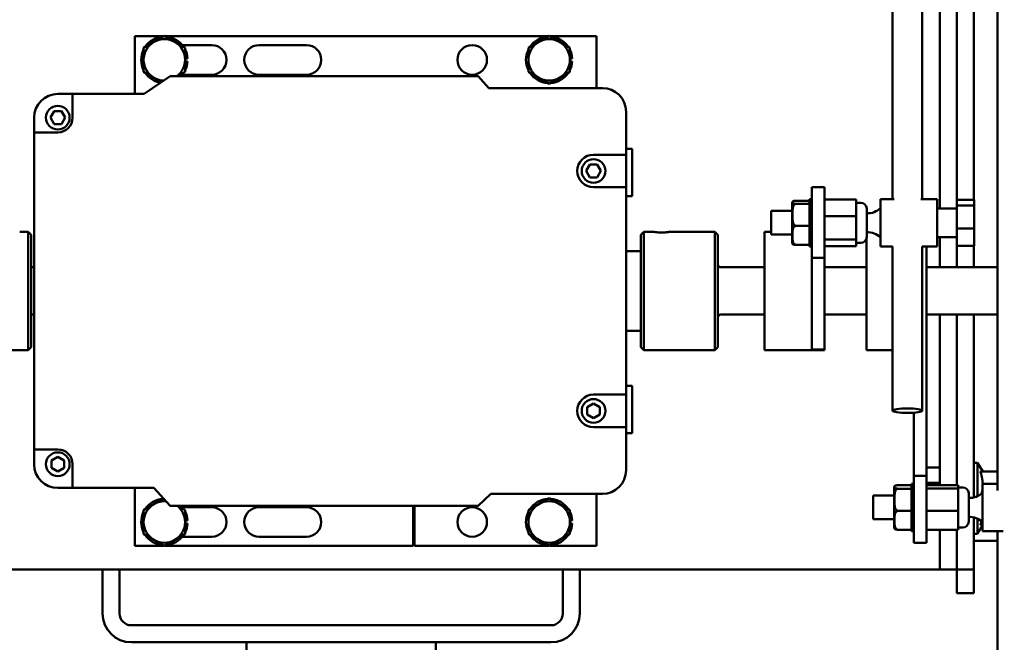
# Model space of a CAD drawing. Extents: x -5 to 327, y 11 to 188.
# Drawn here: x 135 to 146, y 46 to 53 of the extents above; entities that cross this region are included whole.
import ezdxf

# ---------------------------------------------------------------- set-up
doc = ezdxf.new("R2010")
doc.units = 0
doc.header["$LTSCALE"] = 0.16
doc.header["$MEASUREMENT"] = 0
doc.layers.get('DEFPOINTS').update_dxf_attribs({"linetype": 'CONTINUOUS'})
doc.layers.add('DIMENSIONS', color=60, linetype='CONTINUOUS')
doc.layers.add('Visible (ANSI)', color=7, linetype='CONTINUOUS', lineweight=50)
doc.styles.add('ROMANS', font='romans')
doc.dimstyles.new('DIM$0', dxfattribs={"dimscale": 15, "dimtxt": 0.125, "dimasz": 0.15625, "dimexe": 0.125, "dimexo": 0.0625, "dimgap": 0.09375, "dimtad": 0, "dimdec": 3, "dimzin": 0, "dimdsep": 46, "dimlunit": 5, "dimtxsty": 'ROMANS', "dimcen": 0, "dimadec": 0, "dimazin": 0, "dimtfac": 0.875, "dimtdec": 3, "dimtofl": 0, "dimtmove": 0, "dimatfit": 3, "dimfxl": 1, "dimtolj": 1, "dimtzin": 0, "dimarcsym": 0})

# ---------------------------------------------------------------- blocks, each defined once
blk = doc.blocks.new('*D7')
at = {"layer": 'DEFPOINTS', "color": 0, "transparency": 16777216}
for p in [(157.275, 78.062), (117.275, 62.728, 0), (157.275, 42.171, 0)]:
    blk.add_point(p, dxfattribs=at)
at = {"layer": 'DIMENSIONS', "color": 0, "lineweight": -2, "transparency": 16777216}
for p, q in [((117.275, 63.728), (117.275, 80.062)), ((157.275, 43.171), (157.275, 80.062)), ((119.775, 78.062), (134.156, 78.062)), ((154.775, 78.062), (140.394, 78.062))]:
    blk.add_line(p, q, dxfattribs=at)
at = {"layer": 'DIMENSIONS', "color": 0, "transparency": 16777216}
for points in [[(119.775, 78.478), (119.775, 77.645), (117.275, 78.062)], [(154.775, 78.478), (154.775, 77.645), (157.275, 78.062)]]:
    blk.add_solid(points, dxfattribs=at)
at = {"layer": 'DIMENSIONS', "color": 0, "transparency": 16777216, "insert": (137.275, 78.062), "char_height": 2, "attachment_point": 5, "style": 'ROMANS'}
blk.add_mtext('\\A1;40', dxfattribs=at)
blk = doc.blocks.new('*D11')
at = {"layer": 'DEFPOINTS', "color": 0, "transparency": 16777216}
for p in [(160.9, 89.16), (157.275, 78.062), (160.9, 35.938)]:
    blk.add_point(p, dxfattribs=at)
at = {"layer": 'DIMENSIONS', "color": 0, "lineweight": -2, "transparency": 16777216}
for p, q in [((157.275, 79.062), (157.275, 91.16)), ((160.9, 36.938), (160.9, 91.16)), ((154.775, 89.16), (152.275, 89.16)), ((163.4, 89.16), (165.9, 89.16))]:
    blk.add_line(p, q, dxfattribs=at)
at = {"layer": 'DIMENSIONS', "color": 0, "transparency": 16777216}
for points in [[(154.775, 89.577), (154.775, 88.743), (157.275, 89.16)], [(163.4, 89.577), (163.4, 88.743), (160.9, 89.16)]]:
    blk.add_solid(points, dxfattribs=at)
at = {"layer": 'DIMENSIONS', "color": 0, "transparency": 16777216, "insert": (148.681, 89.16), "char_height": 2, "attachment_point": 5, "style": 'ROMANS'}
blk.add_mtext('\\A1;\\A1;3{\\H0.87x;\\S11/16;}', dxfattribs=at)

msp = doc.modelspace()

# ---------------------------------------------------------------- linework, layer by layer
at = {"layer": 'Visible (ANSI)'}
for p, q in [((144.42969, 62.33293, -0.00001), (144.42969, 50.97334, -0.00001)), ((144.74219, 62.33293, -0.00001), (144.74219, 50.97334, -0.00001)), ((144.92794, 56.56732, -0.00001), (144.92794, 50.87584, -0.00001)), ((145.28654, 53.90067, -0.00001), (145.28654, 50.96636, -0.00001)), ((145.10724, 50.96636, -0.00001), (145.10724, 53.80029, -0.00001)), ((145.53619, 47.89823, -0.00001), (145.53619, 53.80317, -0.00001)), ((136.42794, 52.69213, -0.00001), (136.73595, 52.69213, -0.00001)), ((136.42794, 52.08263, -0.00001), (136.42794, 52.69213, -0.00001)), ((136.52169, 52.56842, -0.00001), (136.63107, 52.63157, -0.00001)), ((136.63107, 52.63157, -0.00001), (136.74044, 52.69472, -0.00001)), ((136.74044, 52.69472, -0.00001), (136.84982, 52.63157, -0.00001)), ((136.74493, 52.69213, -0.00001), (140.79845, 52.69213, -0.00001)), ((136.84982, 52.63157, -0.00001), (136.95919, 52.56842, -0.00001)), ((140.58419, 52.56842, -0.00001), (140.69357, 52.63157, -0.00001)), ((140.69357, 52.63157, -0.00001), (140.80294, 52.69472, -0.00001)), ((140.80294, 52.69472, -0.00001), (140.91232, 52.63157, -0.00001)), ((140.80743, 52.69213, -0.00001), (141.30294, 52.69213, -0.00001)), ((140.91232, 52.63157, -0.00001), (141.02169, 52.56842, -0.00001)), ((141.30294, 52.69213, -0.00001), (141.30294, 52.14513, -0.00001)), ((136.52169, 52.44213, -0.00001), (136.52169, 52.56842, -0.00001)), ((136.9285, 52.59838, -0.00001), (137.24044, 52.59838, -0.00001)), ((136.95919, 52.56842, -0.00001), (136.95919, 52.44213, -0.00001)), ((137.74044, 52.59838, -0.00001), (138.24044, 52.59838, -0.00001)), ((140.58419, 52.44213, -0.00001), (140.58419, 52.56842, -0.00001)), ((141.02169, 52.56842, -0.00001), (141.02169, 52.44213, -0.00001)), ((136.52169, 52.31583, -0.00001), (136.52169, 52.44213, -0.00001)), ((136.95919, 52.45753, -0.00001), (136.98446, 52.45753, -0.00001)), ((136.95919, 52.44213, -0.00001), (136.95919, 52.31583, -0.00001)), ((136.98446, 52.42673, -0.00001), (136.95919, 52.42673, -0.00001)), ((140.58419, 52.31583, -0.00001), (140.58419, 52.44213, -0.00001)), ((141.02169, 52.45753, -0.00001), (141.04696, 52.45753, -0.00001)), ((141.02169, 52.44213, -0.00001), (141.02169, 52.31583, -0.00001)), ((141.04696, 52.42673, -0.00001), (141.02169, 52.42673, -0.00001)), ((136.63107, 52.25268, -0.00001), (136.52169, 52.31583, -0.00001)), ((136.95919, 52.31583, -0.00001), (136.88003, 52.27013, -0.00001)), ((140.69357, 52.25268, -0.00001), (140.58419, 52.31583, -0.00001)), ((141.02169, 52.31583, -0.00001), (140.91232, 52.25268, -0.00001)), ((136.5259, 52.08263, -0.00001), (136.80294, 52.27013, -0.00001)), ((136.70991, 52.20716, -0.00001), (136.63107, 52.25268, -0.00001)), ((136.80294, 52.27013, -0.00001), (140.05294, 52.27013, -0.00001)), ((137.24044, 52.28588, -0.00001), (136.9285, 52.28588, -0.00001)), ((138.24044, 52.28588, -0.00001), (137.74044, 52.28588, -0.00001)), ((140.05294, 52.27013, -0.00001), (140.16788, 52.14513, -0.00001)), ((140.80294, 52.18953, -0.00001), (140.69357, 52.25268, -0.00001)), ((140.91232, 52.25268, -0.00001), (140.80294, 52.18953, -0.00001)), ((135.61544, 52.08263, -0.00001), (135.77169, 52.08263, -0.00001)), ((135.77169, 52.08263, -0.00001), (136.5259, 52.08263, -0.00001)), ((135.77169, 52.08263, -0.00001), (135.77169, 51.83263, -0.00001)), ((140.16788, 52.14513, -0.00001), (141.36544, 52.14513, -0.00001)), ((135.5375, 51.83263, -0.00001), (135.57647, 51.90013, -0.00001)), ((135.57647, 51.90013, -0.00001), (135.65441, 51.90013, -0.00001)), ((135.65441, 51.90013, -0.00001), (135.69338, 51.83263, -0.00001)), ((141.61544, 51.89513, -0.00001), (141.61544, 51.442, -0.00001)), ((135.36544, 51.67638, -0.00001), (135.36544, 51.83263, -0.00001)), ((135.57647, 51.76513, -0.00001), (135.5375, 51.83263, -0.00001)), ((135.69338, 51.83263, -0.00001), (135.65441, 51.76513, -0.00001)), ((135.36544, 48.33263, -0.00001), (135.36544, 51.67638, -0.00001)), ((135.61544, 51.67638, -0.00001), (135.36544, 51.67638, -0.00001)), ((135.65441, 51.76513, -0.00001), (135.57647, 51.76513, -0.00001)), ((141.61544, 51.50438, -0.00001), (141.67794, 51.50438, -0.00001)), ((141.67794, 51.50438, -0.00001), (141.67794, 51.00438, -0.00001)), ((141.27169, 51.442, -0.00001), (141.61544, 51.442, -0.00001)), ((141.61544, 51.442, -0.00001), (141.61544, 51.09825, -0.00001)), ((141.19375, 51.27013, -0.00001), (141.23272, 51.33763, -0.00001)), ((141.23272, 51.20263, -0.00001), (141.19375, 51.27013, -0.00001)), ((141.23272, 51.33763, -0.00001), (141.31066, 51.33763, -0.00001)), ((141.31066, 51.33763, -0.00001), (141.34963, 51.27013, -0.00001)), ((141.34963, 51.27013, -0.00001), (141.31066, 51.20263, -0.00001)), ((141.31066, 51.20263, -0.00001), (141.23272, 51.20263, -0.00001)), ((141.61544, 51.09825, -0.00001), (141.27169, 51.09825, -0.00001)), ((141.61544, 51.09825, -0.00001), (141.61544, 48.91075, -0.00001)), ((143.57544, 50.35224, -0.00001), (143.57544, 51.09834, -0.00001)), ((143.57544, 51.09834, -0.00001), (143.70994, 51.09834, -0.00001)), ((143.70994, 51.09834, -0.00001), (143.70994, 50.35224, -0.00001)), ((141.61544, 51.00438, -0.00001), (141.67794, 51.00438, -0.00001)), ((143.55044, 50.95618, -0.00001), (143.41044, 50.95618, -0.00001)), ((143.55044, 50.9728, -0.00001), (143.55044, 50.97334, -0.00001)), ((143.55044, 50.97334, -0.00001), (143.57544, 50.97334, -0.00001)), ((143.55044, 50.9728, -0.00001), (143.57544, 50.9728, -0.00001)), ((143.55044, 50.96905, -0.00001), (143.55044, 50.9728, -0.00001)), ((143.57544, 50.96905, -0.00001), (143.55044, 50.96905, -0.00001)), ((143.55044, 50.96291, -0.00001), (143.55044, 50.96905, -0.00001)), ((143.55044, 50.96291, -0.00001), (143.57544, 50.96291, -0.00001)), ((143.55044, 50.95262, -0.00001), (143.55044, 50.96291, -0.00001)), ((143.57544, 50.95262, -0.00001), (143.55044, 50.95262, -0.00001)), ((143.55044, 50.941, -0.00001), (143.55044, 50.95262, -0.00001)), ((143.55044, 50.941, -0.00001), (143.57544, 50.941, -0.00001)), ((143.55044, 50.92839, -0.00001), (143.55044, 50.941, -0.00001)), ((144.04594, 50.96876, -0.00001), (143.70994, 50.96876, -0.00001)), ((144.04594, 50.96876, -0.00001), (144.04594, 50.79326, -0.00001)), ((144.30294, 50.97334, -0.00001), (144.30294, 50.47334, -0.00001)), ((144.30294, 50.97334, -0.00001), (144.4457, 50.97334, -0.00001)), ((144.72618, 50.97334, -0.00001), (144.89894, 50.97334, -0.00001)), ((144.89894, 50.97334, -0.00001), (144.89894, 50.47334, -0.00001)), ((145.10594, 50.9054, -0.00001), (145.10594, 50.96636, -0.00001)), ((145.10594, 50.96636, -0.00001), (145.28994, 50.96636, -0.00001)), ((145.28994, 50.9054, -0.00001), (145.28994, 50.96636, -0.00001)), ((143.14694, 50.59834, -0.00001), (143.14694, 50.84834, -0.00001)), ((143.37044, 50.84834, -0.00001), (143.14694, 50.84834, -0.00001)), ((143.37044, 50.93593, -0.00001), (143.37044, 50.51075, -0.00001)), ((143.55044, 50.92456, -0.00001), (143.41044, 50.92456, -0.00001)), ((143.55044, 50.92839, -0.00001), (143.55044, 50.92456, -0.00001)), ((143.57544, 50.9247, -0.00001), (143.55044, 50.9247, -0.00001)), ((143.55044, 50.92456, -0.00001), (143.55044, 50.9197, -0.00001)), ((143.55044, 50.90818, -0.00001), (143.55044, 50.9197, -0.00001)), ((143.55044, 50.90818, -0.00001), (143.57544, 50.90818, -0.00001)), ((143.55044, 50.89572, -0.00001), (143.55044, 50.90818, -0.00001)), ((143.55044, 50.89572, -0.00001), (143.55044, 50.88669, -0.00001)), ((143.57544, 50.88669, -0.00001), (143.55044, 50.88669, -0.00001)), ((143.55044, 50.86609, -0.00001), (143.55044, 50.88669, -0.00001)), ((143.55044, 50.86609, -0.00001), (143.57544, 50.86609, -0.00001)), ((143.55044, 50.84048, -0.00001), (143.55044, 50.86609, -0.00001)), ((143.57544, 50.84048, -0.00001), (143.55044, 50.84048, -0.00001)), ((143.55044, 50.81684, -0.00001), (143.55044, 50.84048, -0.00001)), ((144.09344, 50.93534, -0.00001), (144.04594, 50.93534, -0.00001)), ((144.15594, 50.87284, -0.00001), (144.15594, 50.57384, -0.00001)), ((144.89894, 50.87584, -0.00001), (145.10594, 50.87584, -0.00001)), ((145.10594, 50.66238, -0.00001), (145.10594, 50.9054, -0.00001)), ((145.10594, 50.9054, -0.00001), (145.28994, 50.9054, -0.00001)), ((145.28994, 50.66238, -0.00001), (145.28994, 50.9054, -0.00001)), ((143.55044, 50.81684, -0.00001), (143.57544, 50.81684, -0.00001)), ((143.55044, 50.79436, -0.00001), (143.55044, 50.81684, -0.00001)), ((143.55044, 50.79436, -0.00001), (143.57544, 50.79436, -0.00001)), ((143.55044, 50.78839, -0.00001), (143.55044, 50.79436, -0.00001)), ((143.57544, 50.78839, -0.00001), (143.55044, 50.78839, -0.00001)), ((143.55044, 50.7629, -0.00001), (143.55044, 50.78839, -0.00001)), ((143.55044, 50.7629, -0.00001), (143.57544, 50.7629, -0.00001)), ((143.55044, 50.74847, -0.00001), (143.55044, 50.7629, -0.00001)), ((143.55044, 50.74847, -0.00001), (143.55044, 50.74231, -0.00001)), ((143.55044, 50.74541, -0.00001), (143.57544, 50.74541, -0.00001)), ((143.55044, 50.73305, -0.00001), (143.55044, 50.74231, -0.00001)), ((143.57544, 50.73305, -0.00001), (143.55044, 50.73305, -0.00001)), ((143.55044, 50.70698, -0.00001), (143.55044, 50.73305, -0.00001)), ((144.04594, 50.79326, -0.00001), (143.70994, 50.79326, -0.00001)), ((144.04594, 50.79326, -0.00001), (144.04594, 50.54784, -0.00001)), ((135.30294, 50.62938, -0.00001), (135.21319, 50.62938, -0.00001)), ((135.30294, 50.62938, -0.00001), (135.30294, 49.37938, -0.00001)), ((135.33419, 50.59813, -0.00001), (135.30294, 50.62938, -0.00001)), ((141.77169, 50.59813, -0.00001), (141.80294, 50.62938, -0.00001)), ((141.80294, 49.37938, -0.00001), (141.80294, 50.62938, -0.00001)), ((141.80294, 50.62938, -0.00001), (141.89269, 50.62938, -0.00001)), ((142.08869, 50.62938, -0.00001), (142.55294, 50.62938, -0.00001)), ((142.55294, 49.37938, -0.00001), (142.55294, 50.62938, -0.00001)), ((142.58419, 50.59813, -0.00001), (142.55294, 50.62938, -0.00001)), ((143.07544, 49.37938, -0.00001), (143.07544, 50.62938, -0.00001)), ((143.14694, 50.62938, -0.00001), (143.07544, 50.62938, -0.00001)), ((143.55044, 50.69172, -0.00001), (143.41044, 50.69172, -0.00001)), ((143.55044, 50.70698, -0.00001), (143.57544, 50.70698, -0.00001)), ((143.55044, 50.7051, -0.00001), (143.55044, 50.70698, -0.00001)), ((143.55044, 50.7051, -0.00001), (143.55044, 50.69172, -0.00001)), ((143.55044, 50.69535, -0.00001), (143.57544, 50.69535, -0.00001)), ((143.55044, 50.69172, -0.00001), (143.55044, 50.68016, -0.00001)), ((143.55044, 50.67722, -0.00001), (143.55044, 50.68016, -0.00001)), ((143.57544, 50.67722, -0.00001), (143.55044, 50.67722, -0.00001)), ((143.55044, 50.65188, -0.00001), (143.55044, 50.67722, -0.00001)), ((143.55044, 50.65188, -0.00001), (143.57544, 50.65188, -0.00001)), ((143.55044, 50.648, -0.00001), (143.55044, 50.65188, -0.00001)), ((143.55044, 50.648, -0.00001), (143.55044, 50.64268, -0.00001)), ((143.55044, 50.6467, -0.00001), (143.57544, 50.6467, -0.00001)), ((143.55044, 50.6237, -0.00001), (143.55044, 50.64268, -0.00001)), ((145.10594, 50.48032, -0.00001), (145.10594, 50.66238, -0.00001)), ((145.10594, 50.66238, -0.00001), (145.28994, 50.66238, -0.00001)), ((145.28994, 50.48032, -0.00001), (145.28994, 50.66238, -0.00001)), ((135.33419, 50.59813, -0.00001), (135.33419, 49.41063, -0.00001)), ((141.77169, 49.41063, -0.00001), (141.77169, 50.59813, -0.00001)), ((142.58419, 49.41063, -0.00001), (142.58419, 50.59813, -0.00001)), ((143.37044, 50.59834, -0.00001), (143.14694, 50.59834, -0.00001)), ((143.57544, 50.6237, -0.00001), (143.55044, 50.6237, -0.00001)), ((143.55044, 50.60036, -0.00001), (143.55044, 50.6237, -0.00001)), ((143.55044, 50.60036, -0.00001), (143.57544, 50.60036, -0.00001)), ((143.55044, 50.57518, -0.00001), (143.55044, 50.60036, -0.00001)), ((143.57544, 50.57518, -0.00001), (143.55044, 50.57518, -0.00001)), ((143.55044, 50.55501, -0.00001), (143.55044, 50.57518, -0.00001)), ((143.55044, 50.55501, -0.00001), (143.57544, 50.55501, -0.00001)), ((143.55044, 50.53408, -0.00001), (143.55044, 50.55501, -0.00001)), ((143.57544, 50.53408, -0.00001), (143.55044, 50.53408, -0.00001)), ((143.55044, 50.5181, -0.00001), (143.55044, 50.53408, -0.00001)), ((144.04594, 50.54784, -0.00001), (143.70994, 50.54784, -0.00001)), ((144.04594, 50.54784, -0.00001), (144.04594, 50.47792, -0.00001)), ((144.15194, 49.37938, -0.00001), (144.15194, 50.55183, -0.00001)), ((144.89894, 50.57084, -0.00001), (145.10594, 50.57084, -0.00001)), ((144.92794, 50.57084, -0.00001), (144.92794, 50.25438, -0.00001)), ((141.61544, 50.42388, -0.00001), (141.77169, 50.42388, -0.00001)), ((143.55044, 50.4905, -0.00001), (143.41044, 50.4905, -0.00001)), ((143.55044, 50.5181, -0.00001), (143.55044, 50.51542, -0.00001)), ((143.55044, 50.5181, -0.00001), (143.57544, 50.5181, -0.00001)), ((143.55044, 50.50248, -0.00001), (143.55044, 50.51542, -0.00001)), ((143.57544, 50.50248, -0.00001), (143.55044, 50.50248, -0.00001)), ((143.55044, 50.49469, -0.00001), (143.55044, 50.50248, -0.00001)), ((143.55044, 50.49469, -0.00001), (143.55044, 50.4905, -0.00001)), ((143.55044, 50.49148, -0.00001), (143.57544, 50.49148, -0.00001)), ((143.55044, 50.48195, -0.00001), (143.55044, 50.4905, -0.00001)), ((143.57544, 50.48195, -0.00001), (143.55044, 50.48195, -0.00001)), ((143.55044, 50.47649, -0.00001), (143.55044, 50.48195, -0.00001)), ((143.55044, 50.47649, -0.00001), (143.57544, 50.47649, -0.00001)), ((143.55044, 50.47353, -0.00001), (143.55044, 50.47649, -0.00001)), ((143.57544, 50.47353, -0.00001), (143.55044, 50.47353, -0.00001)), ((143.55044, 50.47334, -0.00001), (143.55044, 50.47353, -0.00001)), ((143.55044, 50.47334, -0.00001), (143.57544, 50.47334, -0.00001)), ((144.04594, 50.47792, -0.00001), (143.70994, 50.47792, -0.00001)), ((144.09344, 50.51134, -0.00001), (144.04594, 50.51134, -0.00001)), ((144.30294, 50.47334, -0.00001), (144.42969, 50.47334, -0.00001)), ((144.42969, 50.47345, -0.00001), (144.42969, 48.74207, -0.00001)), ((144.74219, 50.47345, -0.00001), (144.74219, 48.74207, -0.00001)), ((144.74219, 50.47334, -0.00001), (144.89894, 50.47334, -0.00001)), ((144.78644, 48.05423, -0.00001), (144.78644, 50.47334, -0.00001)), ((145.10594, 50.48032, -0.00001), (145.28994, 50.48032, -0.00001)), ((145.10724, 50.25438, -0.00001), (145.10724, 50.48032, -0.00001)), ((145.28654, 50.48032, -0.00001), (145.28654, 50.25438, -0.00001)), ((143.57544, 50.35224, -0.00001), (143.70994, 50.35224, -0.00001)), ((143.57544, 50.35224, -0.00001), (143.57544, 49.39792, -0.00001)), ((143.70994, 49.38587, -0.00001), (143.70994, 50.35224, -0.00001)), ((135.36544, 50.25438, -0.00001), (135.33419, 50.25438, -0.00001)), ((142.61544, 50.25438, -0.00001), (143.07544, 50.25438, -0.00001)), ((143.70994, 50.25438, -0.00001), (144.15194, 50.25438, -0.00001)), ((144.78644, 50.25438, -0.00001), (145.53619, 50.25438, -0.00001)), ((135.36544, 49.75438, -0.00001), (135.33419, 49.75438, -0.00001)), ((142.61544, 49.75438, -0.00001), (143.07544, 49.75438, -0.00001)), ((143.70994, 49.75438, -0.00001), (144.15194, 49.75438, -0.00001)), ((144.78644, 49.75438, -0.00001), (145.53619, 49.75438, -0.00001)), ((144.92794, 49.75438, -0.00001), (144.92794, 47.95569, -0.00001)), ((145.10724, 47.95569, -0.00001), (145.10724, 49.75438, -0.00001)), ((145.28654, 49.75438, -0.00001), (145.28654, 47.82596, -0.00001)), ((141.61544, 49.58488, -0.00001), (141.77169, 49.58488, -0.00001)), ((135.30294, 49.37938, -0.00001), (134.55294, 49.37938, -0.00001)), ((135.33419, 49.41063, -0.00001), (135.30294, 49.37938, -0.00001)), ((141.77169, 49.41063, -0.00001), (141.80294, 49.37938, -0.00001)), ((141.80294, 49.37938, -0.00001), (142.55294, 49.37938, -0.00001)), ((142.58419, 49.41063, -0.00001), (142.55294, 49.37938, -0.00001)), ((143.57544, 49.37938, -0.00001), (143.07544, 49.37938, -0.00001)), ((143.57544, 49.39792, -0.00001), (143.57544, 49.37938, -0.00001)), ((143.57544, 49.38587, -0.00001), (143.70994, 49.38587, -0.00001)), ((143.57544, 49.37938, -0.00001), (143.57544, 49.38587, -0.00001)), ((143.57544, 49.37938, -0.00001), (143.70994, 49.37938, -0.00001)), ((143.70994, 49.38587, -0.00001), (143.70994, 49.37938, -0.00001)), ((144.42969, 49.37938, -0.00001), (144.15194, 49.37938, -0.00001)), ((141.61544, 49.00438, -0.00001), (141.67794, 49.00438, -0.00001)), ((141.67794, 49.00438, -0.00001), (141.67794, 48.50438, -0.00001)), ((141.27169, 48.91075, -0.00001), (141.61544, 48.91075, -0.00001)), ((141.61544, 48.91075, -0.00001), (141.61544, 48.567, -0.00001)), ((141.20419, 48.77785, -0.00001), (141.27169, 48.81682, -0.00001)), ((141.20419, 48.6999, -0.00001), (141.20419, 48.77785, -0.00001)), ((141.27169, 48.81682, -0.00001), (141.33919, 48.77785, -0.00001)), ((141.33919, 48.77785, -0.00001), (141.33919, 48.6999, -0.00001)), ((141.27169, 48.66093, -0.00001), (141.20419, 48.6999, -0.00001)), ((141.33919, 48.6999, -0.00001), (141.27169, 48.66093, -0.00001)), ((144.65194, 48.72046, -0.00001), (144.65194, 48.05423, -0.00001)), ((141.61544, 48.567, -0.00001), (141.27169, 48.567, -0.00001)), ((141.61544, 48.567, -0.00001), (141.61544, 48.11388, -0.00001)), ((141.61544, 48.50438, -0.00001), (141.67794, 48.50438, -0.00001)), ((135.36544, 48.17638, -0.00001), (135.36544, 48.33263, -0.00001)), ((135.36544, 48.33263, -0.00001), (135.61544, 48.33263, -0.00001)), ((135.54794, 48.21535, -0.00001), (135.61544, 48.25432, -0.00001)), ((135.61544, 48.25432, -0.00001), (135.68294, 48.21535, -0.00001)), ((135.54794, 48.1374, -0.00001), (135.54794, 48.21535, -0.00001)), ((135.61544, 48.09843, -0.00001), (135.54794, 48.1374, -0.00001)), ((135.68294, 48.1374, -0.00001), (135.61544, 48.09843, -0.00001)), ((135.68294, 48.21535, -0.00001), (135.68294, 48.1374, -0.00001)), ((135.77169, 48.17638, -0.00001), (135.77169, 47.92638, -0.00001)), ((144.92784, 48.14208, -0.00001), (144.78644, 48.14208, -0.00001)), ((144.92784, 48.14208, -0.00001), (144.92784, 48.06089, -0.00001)), ((145.28654, 48.19232, -0.00001), (145.32654, 48.19232, -0.00001)), ((145.32654, 48.19232, -0.00001), (145.32654, 47.84007, -0.00001)), ((145.38067, 48.09857, -0.00001), (145.32654, 48.19232, -0.00001)), ((144.65194, 48.05423, -0.00001), (144.78644, 48.05423, -0.00001)), ((144.65194, 47.34563, -0.00001), (144.65194, 48.05423, -0.00001)), ((144.78644, 48.05423, -0.00001), (144.78644, 47.34563, -0.00001)), ((144.92784, 48.09857, -0.00001), (144.92785, 48.09857, -0.00001)), ((144.92784, 48.06089, -0.00001), (144.92784, 47.9797, -0.00001)), ((144.92785, 47.95569, -0.00001), (144.92785, 48.09857, -0.00001)), ((145.35555, 48.09857, -0.00001), (145.53619, 48.09857, -0.00001)), ((135.77169, 47.92638, -0.00001), (135.61544, 47.92638, -0.00001)), ((136.63053, 47.92638, -0.00001), (135.77169, 47.92638, -0.00001)), ((136.42794, 47.31713, -0.00001), (136.42794, 47.92638, -0.00001)), ((136.80294, 47.73888, -0.00001), (136.63053, 47.92638, -0.00001)), ((144.44694, 47.93323, -0.00001), (144.44694, 47.50804, -0.00001)), ((144.62694, 47.95543, -0.00001), (144.48694, 47.95543, -0.00001)), ((144.62694, 47.96971, -0.00001), (144.62694, 47.97063, -0.00001)), ((144.62694, 47.97063, -0.00001), (144.65194, 47.97063, -0.00001)), ((144.62694, 47.96971, -0.00001), (144.65194, 47.96971, -0.00001)), ((144.62694, 47.96535, -0.00001), (144.62694, 47.96971, -0.00001)), ((144.65194, 47.96535, -0.00001), (144.62694, 47.96535, -0.00001)), ((144.62694, 47.9587, -0.00001), (144.62694, 47.96535, -0.00001)), ((144.62694, 47.9587, -0.00001), (144.65194, 47.9587, -0.00001)), ((144.62694, 47.94784, -0.00001), (144.62694, 47.9587, -0.00001)), ((144.65194, 47.94784, -0.00001), (144.62694, 47.94784, -0.00001)), ((144.62694, 47.93574, -0.00001), (144.62694, 47.94784, -0.00001)), ((144.62694, 47.93574, -0.00001), (144.65194, 47.93574, -0.00001)), ((144.62694, 47.92314, -0.00001), (144.62694, 47.93574, -0.00001)), ((144.62694, 47.92314, -0.00001), (144.62694, 47.91869, -0.00001)), ((144.92784, 47.9797, -0.00001), (144.78644, 47.9797, -0.00001)), ((145.12244, 47.95569, -0.00001), (144.78644, 47.95569, -0.00001)), ((144.92784, 47.9797, -0.00001), (144.92784, 47.95569, -0.00001)), ((144.92785, 48.01132, -0.00001), (144.92794, 48.01132, -0.00001)), ((145.12244, 47.95569, -0.00001), (145.12244, 47.91892, -0.00001)), ((145.16994, 47.93263, -0.00001), (145.12244, 47.93263, -0.00001)), ((145.37944, 47.97063, -0.00001), (145.37944, 47.47063, -0.00001)), ((145.37944, 47.97063, -0.00001), (145.53619, 47.97063, -0.00001)), ((140.18888, 47.86388, -0.00001), (140.05294, 47.73888, -0.00001)), ((141.36544, 47.86388, -0.00001), (140.18888, 47.86388, -0.00001)), ((140.69357, 47.75657, -0.00001), (140.80294, 47.81972, -0.00001)), ((140.80294, 47.81972, -0.00001), (140.91232, 47.75657, -0.00001)), ((141.30294, 47.86388, -0.00001), (141.30294, 47.31713, -0.00001)), ((144.22344, 47.59563, -0.00001), (144.22344, 47.84563, -0.00001)), ((144.44694, 47.84563, -0.00001), (144.22344, 47.84563, -0.00001)), ((144.62694, 47.91869, -0.00001), (144.48694, 47.91869, -0.00001)), ((144.65194, 47.91893, -0.00001), (144.62694, 47.91893, -0.00001)), ((144.62694, 47.91869, -0.00001), (144.62694, 47.9138, -0.00001)), ((144.62694, 47.902, -0.00001), (144.62694, 47.9138, -0.00001)), ((144.62694, 47.902, -0.00001), (144.65194, 47.902, -0.00001)), ((144.62694, 47.88962, -0.00001), (144.62694, 47.902, -0.00001)), ((144.62694, 47.88962, -0.00001), (144.62694, 47.88008, -0.00001)), ((144.65194, 47.88008, -0.00001), (144.62694, 47.88008, -0.00001)), ((144.62694, 47.85916, -0.00001), (144.62694, 47.88008, -0.00001)), ((144.62694, 47.85916, -0.00001), (144.65194, 47.85916, -0.00001)), ((144.62694, 47.83324, -0.00001), (144.62694, 47.85916, -0.00001)), ((144.65194, 47.83324, -0.00001), (144.62694, 47.83324, -0.00001)), ((144.62694, 47.80938, -0.00001), (144.62694, 47.83324, -0.00001)), ((145.12244, 47.91892, -0.00001), (144.78644, 47.91892, -0.00001)), ((145.12244, 47.91892, -0.00001), (145.12244, 47.68386, -0.00001)), ((145.23244, 47.87013, -0.00001), (145.23244, 47.57113, -0.00001)), ((136.52169, 47.69342, -0.00001), (136.63107, 47.75657, -0.00001)), ((136.63107, 47.75657, -0.00001), (136.73271, 47.81525, -0.00001)), ((140.05294, 47.73888, -0.00001), (136.80294, 47.73888, -0.00001)), ((136.88046, 47.73888, -0.00001), (136.95919, 47.69342, -0.00001)), ((136.9285, 47.72338, -0.00001), (137.24044, 47.72338, -0.00001)), ((137.74044, 47.72338, -0.00001), (138.24044, 47.72338, -0.00001)), ((139.36644, 47.31713, -0.00001), (139.36644, 47.73888, -0.00001)), ((139.38144, 47.73888, -0.00001), (139.38144, 47.31713, -0.00001)), ((140.58419, 47.69342, -0.00001), (140.69357, 47.75657, -0.00001)), ((140.91232, 47.75657, -0.00001), (141.02169, 47.69342, -0.00001)), ((144.62694, 47.80938, -0.00001), (144.65194, 47.80938, -0.00001)), ((144.62694, 47.78731, -0.00001), (144.62694, 47.80938, -0.00001)), ((144.62694, 47.78731, -0.00001), (144.65194, 47.78731, -0.00001)), ((144.62694, 47.78075, -0.00001), (144.62694, 47.78731, -0.00001)), ((144.65194, 47.78075, -0.00001), (144.62694, 47.78075, -0.00001)), ((144.62694, 47.75515, -0.00001), (144.62694, 47.78075, -0.00001)), ((144.62694, 47.75515, -0.00001), (144.65194, 47.75515, -0.00001)), ((144.62694, 47.74113, -0.00001), (144.62694, 47.75515, -0.00001)), ((144.62694, 47.74113, -0.00001), (144.62694, 47.73492, -0.00001)), ((144.62694, 47.73816, -0.00001), (144.65194, 47.73816, -0.00001)), ((144.62694, 47.72524, -0.00001), (144.62694, 47.73492, -0.00001)), ((144.65194, 47.72524, -0.00001), (144.62694, 47.72524, -0.00001)), ((144.62694, 47.69919, -0.00001), (144.62694, 47.72524, -0.00001)), ((136.52169, 47.56713, -0.00001), (136.52169, 47.69342, -0.00001)), ((136.95919, 47.69342, -0.00001), (136.95919, 47.56713, -0.00001)), ((140.58419, 47.56713, -0.00001), (140.58419, 47.69342, -0.00001)), ((141.02169, 47.69342, -0.00001), (141.02169, 47.56713, -0.00001)), ((144.62694, 47.6839, -0.00001), (144.48694, 47.6839, -0.00001)), ((144.62694, 47.69919, -0.00001), (144.65194, 47.69919, -0.00001)), ((144.62694, 47.69739, -0.00001), (144.62694, 47.69919, -0.00001)), ((144.62694, 47.69739, -0.00001), (144.62694, 47.6839, -0.00001)), ((144.62694, 47.68812, -0.00001), (144.65194, 47.68812, -0.00001)), ((144.62694, 47.6839, -0.00001), (144.62694, 47.67253, -0.00001)), ((144.62694, 47.6695, -0.00001), (144.62694, 47.67253, -0.00001)), ((144.65194, 47.6695, -0.00001), (144.62694, 47.6695, -0.00001)), ((144.62694, 47.6443, -0.00001), (144.62694, 47.6695, -0.00001)), ((144.62694, 47.6443, -0.00001), (144.65194, 47.6443, -0.00001)), ((144.62694, 47.64087, -0.00001), (144.62694, 47.6443, -0.00001)), ((144.62694, 47.64087, -0.00001), (144.62694, 47.63563, -0.00001)), ((144.62694, 47.63972, -0.00001), (144.65194, 47.63972, -0.00001)), ((144.62694, 47.61633, -0.00001), (144.62694, 47.63563, -0.00001)), ((144.65194, 47.61633, -0.00001), (144.62694, 47.61633, -0.00001)), ((144.62694, 47.59324, -0.00001), (144.62694, 47.61633, -0.00001)), ((145.12244, 47.68386, -0.00001), (144.78644, 47.68386, -0.00001)), ((145.12244, 47.68386, -0.00001), (145.12244, 47.48558, -0.00001)), ((145.28654, 47.61531, -0.00001), (145.28654, 47.06732, -0.00001)), ((136.52169, 47.44083, -0.00001), (136.52169, 47.56713, -0.00001)), ((136.95919, 47.58253, -0.00001), (136.98446, 47.58253, -0.00001)), ((136.95919, 47.56713, -0.00001), (136.95919, 47.44083, -0.00001)), ((136.98446, 47.55173, -0.00001), (136.95919, 47.55173, -0.00001)), ((140.58419, 47.44083, -0.00001), (140.58419, 47.56713, -0.00001)), ((141.02169, 47.58253, -0.00001), (141.04696, 47.58253, -0.00001)), ((141.02169, 47.56713, -0.00001), (141.02169, 47.44083, -0.00001)), ((141.04696, 47.55173, -0.00001), (141.02169, 47.55173, -0.00001)), ((144.44694, 47.59563, -0.00001), (144.22344, 47.59563, -0.00001)), ((144.62694, 47.59324, -0.00001), (144.65194, 47.59324, -0.00001)), ((144.62694, 47.56839, -0.00001), (144.62694, 47.59324, -0.00001)), ((144.65194, 47.56839, -0.00001), (144.62694, 47.56839, -0.00001)), ((144.62694, 47.54857, -0.00001), (144.62694, 47.56839, -0.00001)), ((144.62694, 47.54857, -0.00001), (144.65194, 47.54857, -0.00001)), ((144.62694, 47.52808, -0.00001), (144.62694, 47.54857, -0.00001)), ((144.65194, 47.52808, -0.00001), (144.62694, 47.52808, -0.00001)), ((144.62694, 47.51252, -0.00001), (144.62694, 47.52808, -0.00001)), ((144.62694, 47.51252, -0.00001), (144.62694, 47.51037, -0.00001)), ((144.62694, 47.51252, -0.00001), (144.65194, 47.51252, -0.00001)), ((144.62694, 47.49743, -0.00001), (144.62694, 47.51037, -0.00001)), ((145.16994, 47.50863, -0.00001), (145.12244, 47.50863, -0.00001)), ((145.32654, 47.6012, -0.00001), (145.32654, 47.44232, -0.00001)), ((145.37944, 47.53395, -0.00001), (145.32654, 47.44232, -0.00001)), ((145.35555, 47.53607, -0.00001), (145.37944, 47.53607, -0.00001)), ((136.63107, 47.37768, -0.00001), (136.52169, 47.44083, -0.00001)), ((136.95919, 47.44083, -0.00001), (136.84982, 47.37768, -0.00001)), ((137.24044, 47.41088, -0.00001), (136.9285, 47.41088, -0.00001)), ((138.24044, 47.41088, -0.00001), (137.74044, 47.41088, -0.00001)), ((140.69357, 47.37768, -0.00001), (140.58419, 47.44083, -0.00001)), ((141.02169, 47.44083, -0.00001), (140.91232, 47.37768, -0.00001)), ((144.62694, 47.48584, -0.00001), (144.48694, 47.48584, -0.00001)), ((144.65194, 47.49743, -0.00001), (144.62694, 47.49743, -0.00001)), ((144.62694, 47.48997, -0.00001), (144.62694, 47.49743, -0.00001)), ((144.62694, 47.48997, -0.00001), (144.62694, 47.48584, -0.00001)), ((144.62694, 47.48692, -0.00001), (144.65194, 47.48692, -0.00001)), ((144.62694, 47.47797, -0.00001), (144.62694, 47.48584, -0.00001)), ((144.65194, 47.47797, -0.00001), (144.62694, 47.47797, -0.00001)), ((144.62694, 47.47303, -0.00001), (144.62694, 47.47797, -0.00001)), ((144.62694, 47.47303, -0.00001), (144.65194, 47.47303, -0.00001)), ((144.62694, 47.47068, -0.00001), (144.62694, 47.47303, -0.00001)), ((144.65194, 47.47068, -0.00001), (144.62694, 47.47068, -0.00001)), ((144.62694, 47.47063, -0.00001), (144.62694, 47.47068, -0.00001)), ((144.62694, 47.47063, -0.00001), (144.65194, 47.47063, -0.00001)), ((145.12244, 47.48558, -0.00001), (144.78644, 47.48558, -0.00001)), ((144.92794, 47.06732, -0.00001), (144.92794, 47.48558, -0.00001)), ((145.10724, 47.48558, -0.00001), (145.10724, 47.06732, -0.00001)), ((145.10724, 47.06732, -0.00001), (145.10724, 47.48558, -0.00001)), ((145.28654, 47.44232, -0.00001), (145.32654, 47.44232, -0.00001)), ((145.37944, 47.47063, -0.00001), (145.59485, 47.47063, -0.00001)), ((145.53619, 46.11871, -0.00001), (145.53619, 47.47063, -0.00001)), ((136.73595, 47.31713, -0.00001), (136.42794, 47.31713, -0.00001)), ((136.74044, 47.31453, -0.00001), (136.63107, 47.37768, -0.00001)), ((136.84982, 47.37768, -0.00001), (136.74044, 47.31453, -0.00001)), ((139.36644, 47.31713, -0.00001), (136.74493, 47.31713, -0.00001)), ((140.79845, 47.31713, -0.00001), (139.38144, 47.31713, -0.00001)), ((140.80294, 47.31453, -0.00001), (140.69357, 47.37768, -0.00001)), ((140.91232, 47.37768, -0.00001), (140.80294, 47.31453, -0.00001)), ((141.30294, 47.31713, -0.00001), (140.80743, 47.31713, -0.00001)), ((144.65194, 47.34563, -0.00001), (144.78644, 47.34563, -0.00001)), ((145.28654, 47.36789, -0.00001), (145.53619, 47.36789, -0.00001)), ((144.92794, 47.06732, -0.00001), (132.74411, 47.06732, -0.00001)), ((136.08808, 47.06732, -0.00001), (136.08808, 46.60246, -0.00001)), ((136.26738, 46.60246, -0.00001), (136.26738, 47.06732, -0.00001)), ((140.94711, 47.06732, -0.00001), (140.94711, 46.60246, -0.00001)), ((141.12641, 46.60246, -0.00001), (141.12641, 47.06732, -0.00001)), ((144.92794, 47.06732, -0.00001), (145.10724, 47.06732, -0.00001)), ((145.10724, 47.06732, -0.00001), (145.28654, 47.06732, -0.00001)), ((145.10724, 46.81732, -0.00001), (145.10724, 47.06732, -0.00001)), ((145.28654, 47.06732, -0.00001), (145.28654, 46.81732, -0.00001)), ((145.10724, 46.81732, -0.00001), (145.28654, 46.81732, -0.00001)), ((140.82211, 46.47746, -0.00001), (136.39238, 46.47746, -0.00001)), ((136.39238, 46.29816, -0.00001), (140.82211, 46.29816, -0.00001)), ((137.60724, 46.29816, -0.00001), (137.60724, 45.26691, -0.00001)), ((139.60724, 46.29816, -0.00001), (139.60724, 45.26691, -0.00001))]:
    msp.add_line(p, q, dxfattribs=at)
at = {"layer": 'Visible (ANSI)', "flags": 128}
for points in [[(143.41044, 50.95618), (143.39925, 50.95577), (143.3904, 50.95478), (143.38412, 50.95352), (143.37967, 50.95215), (143.37665, 50.95078), (143.37449, 50.94933), (143.37302, 50.94784), (143.37207, 50.94632), (143.37146, 50.9448), (143.37111, 50.94328), (143.37096, 50.9418), (143.37092, 50.94037), (143.37096, 50.93893), (143.37111, 50.93745), (143.37146, 50.93594), (143.37207, 50.93441), (143.37302, 50.93289), (143.37449, 50.9314), (143.37665, 50.92996), (143.37967, 50.92858), (143.38412, 50.92722), (143.3904, 50.92595), (143.39925, 50.92496), (143.41044, 50.92456)], [(143.41044, 50.92456), (143.39925, 50.92157), (143.3904, 50.91429), (143.38412, 50.90498), (143.37967, 50.89492), (143.37665, 50.88478), (143.37449, 50.87415), (143.37302, 50.86317), (143.37207, 50.85199), (143.37146, 50.84076), (143.37111, 50.82962), (143.37096, 50.8187), (143.37092, 50.80814), (143.37096, 50.79758), (143.37111, 50.78666), (143.37146, 50.77551), (143.37207, 50.76428), (143.37302, 50.75311), (143.37449, 50.74213), (143.37665, 50.7315), (143.37967, 50.72135), (143.38412, 50.71129), (143.3904, 50.70199), (143.39925, 50.6947), (143.41044, 50.69172)], [(142.08869, 50.62938), (142.08787, 50.62924), (142.08538, 50.62886), (142.08122, 50.62825), (142.07542, 50.62743), (142.06824, 50.6265), (142.05999, 50.62552), (142.05057, 50.62454), (142.03989, 50.6236), (142.02822, 50.62278), (142.01587, 50.62216), (142.00322, 50.62178), (141.99069, 50.62164), (141.97817, 50.62178), (141.96552, 50.62216), (141.95316, 50.62278), (141.94149, 50.6236), (141.93081, 50.62454), (141.9214, 50.62552), (141.91314, 50.6265), (141.90596, 50.62743), (141.90016, 50.62825), (141.896, 50.62886), (141.89352, 50.62924), (141.89269, 50.62938)], [(143.41044, 50.69172), (143.39925, 50.68914), (143.3904, 50.68284), (143.38412, 50.6748), (143.37967, 50.66611), (143.37665, 50.65734), (143.37449, 50.64815), (143.37302, 50.63867), (143.37207, 50.62901), (143.37146, 50.6193), (143.37111, 50.60967), (143.37096, 50.60023), (143.37092, 50.59111), (143.37096, 50.58198), (143.37111, 50.57255), (143.37146, 50.56291), (143.37207, 50.55321), (143.37302, 50.54355), (143.37449, 50.53406), (143.37665, 50.52488), (143.37967, 50.51611), (143.38412, 50.50741), (143.3904, 50.49938), (143.39925, 50.49308), (143.41044, 50.4905)], [(143.41044, 50.4905), (143.40574, 50.49057), (143.40122, 50.49077), (143.39723, 50.49107), (143.39351, 50.49147), (143.39034, 50.4919), (143.38763, 50.49238), (143.38518, 50.4929), (143.383, 50.49345), (143.38114, 50.49401), (143.37961, 50.49455), (143.37829, 50.49509), (143.37712, 50.49565), (143.3761, 50.49622), (143.37521, 50.4968), (143.37445, 50.49738), (143.37379, 50.49798), (143.37323, 50.49858), (143.37276, 50.49919), (143.37237, 50.4998), (143.37204, 50.50041), (143.37176, 50.50102), (143.37154, 50.50163), (143.37135, 50.50224), (143.37121, 50.50285)], [(145.35555, 48.09857), (145.35753, 48.09252), (145.35942, 48.08655), (145.36122, 48.08068), (145.36292, 48.0749), (145.36454, 48.06919), (145.36606, 48.06356), (145.3675, 48.058), (145.36886, 48.05251), (145.37014, 48.04708), (145.37133, 48.04171), (145.37245, 48.0364), (145.3735, 48.03113), (145.37447, 48.02592), (145.37536, 48.02074), (145.37618, 48.01561), (145.37693, 48.01051), (145.37761, 48.00544), (145.37822, 48.00041), (145.37876, 47.9954), (145.37923, 47.99041), (145.37964, 47.98544), (145.37997, 47.9805), (145.38024, 47.97556), (145.38045, 47.97063)], [(144.48694, 47.95543), (144.47575, 47.95495), (144.4669, 47.9538), (144.46062, 47.95234), (144.45617, 47.95075), (144.45315, 47.94915), (144.45099, 47.94747), (144.44952, 47.94574), (144.44856, 47.94398), (144.44796, 47.94221), (144.44761, 47.94045), (144.44745, 47.93873), (144.44742, 47.93706), (144.44745, 47.93539), (144.44761, 47.93367), (144.44796, 47.93191), (144.44856, 47.93014), (144.44952, 47.92838), (144.45099, 47.92665), (144.45315, 47.92497), (144.45617, 47.92337), (144.46062, 47.92178), (144.4669, 47.92031), (144.47575, 47.91916), (144.48694, 47.91869)], [(145.37944, 47.92796), (145.37924, 47.92555), (145.37902, 47.92313), (145.37878, 47.92071), (145.37853, 47.91829), (145.37826, 47.91586), (145.37798, 47.91343), (145.37768, 47.91098), (145.37736, 47.90854), (145.37703, 47.90608), (145.37668, 47.90362), (145.37631, 47.90114), (145.37593, 47.89866), (145.37553, 47.89617), (145.37511, 47.89368), (145.37468, 47.89117), (145.37422, 47.88865), (145.37376, 47.88612), (145.37327, 47.88358), (145.37276, 47.88103), (145.37224, 47.87847), (145.3717, 47.8759), (145.37114, 47.87331), (145.37057, 47.87071), (145.36997, 47.8681)], [(144.48694, 47.91869), (144.47575, 47.91569), (144.4669, 47.90834), (144.46062, 47.89896), (144.45617, 47.88881), (144.45315, 47.87858), (144.45099, 47.86786), (144.44952, 47.85679), (144.44856, 47.84552), (144.44796, 47.8342), (144.44761, 47.82296), (144.44745, 47.81195), (144.44742, 47.8013), (144.44745, 47.79065), (144.44761, 47.77964), (144.44796, 47.7684), (144.44856, 47.75707), (144.44952, 47.74581), (144.45099, 47.73474), (144.45315, 47.72402), (144.45617, 47.71379), (144.46062, 47.70364), (144.4669, 47.69426), (144.47575, 47.68691), (144.48694, 47.6839)], [(144.48694, 47.6839), (144.47575, 47.68137), (144.4669, 47.67517), (144.46062, 47.66725), (144.45617, 47.65869), (144.45315, 47.65007), (144.45099, 47.64102), (144.44952, 47.63168), (144.44856, 47.62218), (144.44796, 47.61263), (144.44761, 47.60315), (144.44745, 47.59386), (144.44742, 47.58487), (144.44745, 47.57589), (144.44761, 47.5666), (144.44796, 47.55712), (144.44856, 47.54757), (144.44952, 47.53806), (144.45099, 47.52873), (144.45315, 47.51968), (144.45617, 47.51105), (144.46062, 47.50249), (144.4669, 47.49458), (144.47575, 47.48838), (144.48694, 47.48584)], [(145.3672, 47.57547), (145.3668, 47.5739), (145.36639, 47.57233), (145.36597, 47.57075), (145.36555, 47.56916), (145.36511, 47.56757), (145.36468, 47.56597), (145.36423, 47.56437), (145.36378, 47.56276), (145.36332, 47.56114), (145.36285, 47.55952), (145.36238, 47.55789), (145.3619, 47.55625), (145.36141, 47.55461), (145.36092, 47.55296), (145.36041, 47.55131), (145.3599, 47.54965), (145.35939, 47.54798), (145.35886, 47.5463), (145.35833, 47.54461), (145.35779, 47.54292), (145.35724, 47.54122), (145.35668, 47.53951), (145.35612, 47.5378), (145.35555, 47.53607)], [(144.48694, 47.48584), (144.48243, 47.48592), (144.47805, 47.48614), (144.47419, 47.48646), (144.47056, 47.48689), (144.4674, 47.48738), (144.46474, 47.48789), (144.46232, 47.48847), (144.46014, 47.48907), (144.45825, 47.4897), (144.45667, 47.4903), (144.45533, 47.49091), (144.45415, 47.49152), (144.4531, 47.49215), (144.45218, 47.49279), (144.45138, 47.49344), (144.45068, 47.4941), (144.45009, 47.49477), (144.44958, 47.49544), (144.44915, 47.49612), (144.44879, 47.4968), (144.44848, 47.49748), (144.44823, 47.49817), (144.44801, 47.49885), (144.44784, 47.49953)]]:
    msp.add_lwpolyline(points, dxfattribs=at)
at = {"layer": 'Visible (ANSI)'}
for centre, radius in [((139.99044, 52.44213, -0.00001), 0.15625), ((135.61544, 51.83263, -0.00001), 0.125), ((141.27169, 51.27013, -0.00001), 0.125), ((141.27169, 48.73888, -0.00001), 0.125), ((135.61544, 48.17638, -0.00001), 0.125), ((139.99044, 47.56713, -0.00001), 0.15625)]:
    msp.add_circle(centre, radius, dxfattribs=at)
for centre, radius, start, end in [((136.74044, 52.44213, -0.00001), 0.21875, 120, 180), ((136.74044, 52.44213, -0.00001), 0.2445, 93.467745, 146.532255), ((136.74044, 52.44213, -0.00001), 0.21875, 60, 120), ((136.74044, 52.44213, -0.00001), 0.2445, 33.467745, 86.532255), ((136.74044, 52.44213, -0.00001), 0.21875, 0, 60), ((140.80294, 52.44213, -0.00001), 0.21875, 120, 180), ((140.80294, 52.44213, -0.00001), 0.2445, 93.467745, 146.532255), ((140.80294, 52.44213, -0.00001), 0.21875, 60, 120), ((140.80294, 52.44213, -0.00001), 0.2445, 33.467745, 86.532255), ((140.80294, 52.44213, -0.00001), 0.21875, 0, 60), ((136.74044, 52.44213, -0.00001), 0.2445, 153.467745, 206.532255), ((136.74044, 52.44213, -0.00001), 0.2445, 3.611204, 26.532255), ((137.24044, 52.44213, -0.00001), 0.15625, 270, 90), ((137.74044, 52.44213, -0.00001), 0.15625, 90, 270), ((138.24044, 52.44213, -0.00001), 0.15625, 270, 90), ((140.80294, 52.44213, -0.00001), 0.2445, 153.467745, 206.532255), ((140.80294, 52.44213, -0.00001), 0.2445, 3.611204, 26.532255), ((136.74044, 52.44213, -0.00001), 0.21875, 180, 240), ((136.74044, 52.44213, -0.00001), 0.21875, 308.160252, 0), ((136.74044, 52.44213, -0.00001), 0.2445, 333.467745, 356.388796), ((140.80294, 52.44213, -0.00001), 0.21875, 180, 240), ((140.80294, 52.44213, -0.00001), 0.21875, 300, 0), ((140.80294, 52.44213, -0.00001), 0.2445, 333.467745, 356.388796), ((136.74044, 52.44213, -0.00001), 0.2445, 213.467745, 260.630637), ((136.74044, 52.44213, -0.00001), 0.2445, 315.293408, 326.532255), ((140.80294, 52.44213, -0.00001), 0.2445, 213.467745, 266.532255), ((140.80294, 52.44213, -0.00001), 0.2445, 273.467745, 326.532255), ((136.74044, 52.44213, -0.00001), 0.21875, 240, 268.313914), ((140.80294, 52.44213, -0.00001), 0.21875, 240, 300), ((135.61544, 51.83263, -0.00001), 0.25, 90, 180), ((141.36544, 51.89513, -0.00001), 0.25, 0, 90), ((135.61544, 51.83263, -0.00001), 0.15625, 270, 0), ((141.27169, 51.27013, -0.00001), 0.17187, 90, 270), ((143.41044, 50.93593, -0.00001), 0.04, 168.618606, 180), ((144.09344, 50.87284, -0.00001), 0.0625, 0, 90), ((144.16344, 51.02459, -0.00001), 0.20139, 267.865741, 313.843175), ((144.09344, 50.57384, -0.00001), 0.0625, 270, 0), ((144.16344, 50.42209, -0.00001), 0.20139, 46.156825, 92.134259), ((143.41044, 50.51075, -0.00001), 0.04, 180, 191.381394), ((142.61544, 50.28563, -0.00001), 0.03125, 180, 270), ((142.61544, 49.72313, -0.00001), 0.03125, 90, 180), ((141.27169, 48.73888, -0.00001), 0.17187, 90, 270), ((135.61544, 48.17638, -0.00001), 0.15625, 0, 90), ((135.61544, 48.17638, -0.00001), 0.25, 180, 270), ((141.36544, 48.11388, -0.00001), 0.25, 270, 0), ((144.48694, 47.93323, -0.00001), 0.04, 167.717137, 180), ((145.16994, 47.87013, -0.00001), 0.0625, 0, 90), ((145.23994, 48.02188, -0.00001), 0.20139, 267.865741, 313.843175), ((136.74044, 47.56713, -0.00001), 0.21875, 120, 180), ((136.74044, 47.56713, -0.00001), 0.2445, 93.467745, 146.532255), ((136.74044, 47.56713, -0.00001), 0.21875, 84.718309, 120), ((136.74044, 47.56713, -0.00001), 0.21875, 0, 51.733893), ((136.74044, 47.56713, -0.00001), 0.2445, 33.467745, 44.624221), ((137.24044, 47.56713, -0.00001), 0.15625, 270, 90), ((137.74044, 47.56713, -0.00001), 0.15625, 90, 270), ((138.24044, 47.56713, -0.00001), 0.15625, 270, 90), ((140.80294, 47.56713, -0.00001), 0.21875, 120, 180), ((140.80294, 47.56713, -0.00001), 0.2445, 93.467745, 146.532255), ((140.80294, 47.56713, -0.00001), 0.21875, 60, 120), ((140.80294, 47.56713, -0.00001), 0.2445, 33.467745, 86.532255), ((140.80294, 47.56713, -0.00001), 0.21875, 0, 60), ((136.74044, 47.56713, -0.00001), 0.2445, 153.467745, 206.532255), ((136.74044, 47.56713, -0.00001), 0.2445, 3.611204, 26.532255), ((140.80294, 47.56713, -0.00001), 0.2445, 153.467745, 206.532255), ((140.80294, 47.56713, -0.00001), 0.2445, 3.611204, 26.532255), ((145.23994, 47.41938, -0.00001), 0.20139, 46.156825, 92.134259), ((136.74044, 47.56713, -0.00001), 0.21875, 180, 240), ((136.74044, 47.56713, -0.00001), 0.21875, 300, 0), ((136.74044, 47.56713, -0.00001), 0.2445, 333.467745, 356.388796), ((140.80294, 47.56713, -0.00001), 0.21875, 180, 240), ((140.80294, 47.56713, -0.00001), 0.21875, 300, 0), ((140.80294, 47.56713, -0.00001), 0.2445, 333.467745, 356.388796), ((144.48694, 47.50804, -0.00001), 0.04, 180, 192.282863), ((145.16994, 47.57113, -0.00001), 0.0625, 270, 0), ((136.74044, 47.56713, -0.00001), 0.2445, 213.467745, 266.532255), ((136.74044, 47.56713, -0.00001), 0.2445, 273.467745, 326.532255), ((140.80294, 47.56713, -0.00001), 0.2445, 213.467745, 266.532255), ((140.80294, 47.56713, -0.00001), 0.2445, 273.467745, 326.532255), ((136.74044, 47.56713, -0.00001), 0.21875, 240, 300), ((140.80294, 47.56713, -0.00001), 0.21875, 240, 300), ((136.39238, 46.60246, -0.00001), 0.3043, 180, 270), ((136.39238, 46.60246, -0.00001), 0.125, 180, 270), ((140.82211, 46.60246, -0.00001), 0.3043, 270, 0), ((140.82211, 46.60246, -0.00001), 0.125, 270, 0)]:
    msp.add_arc(centre, radius, start, end, dxfattribs=at)
msp.add_ellipse((144.58594, 48.74207, -0.00001), major_axis=(0.15625, 0), ratio=0.15258955, dxfattribs=at)

# ---------------------------------------------------------------- dimensions: what is measured, and where the dimension line sits
at = {"layer": 'DIMENSIONS'}
dim = msp.add_linear_dim(base=(160.89971, 89.16007), p1=(157.27471, 78.06159), p2=(160.89971, 35.9377), text='\\A1;3{\\H0.87x;\\S11/16;}', dimstyle='DIM$0', override={"dimscale": 16}, dxfattribs=at)
dim.commit()
dim.dimension.update_dxf_attribs({"geometry": '*D11', "text_midpoint": (148.6809, 89.16007), "dimtype": 160})
dim = msp.add_linear_dim(base=(157.27471, 78.06159), p1=(117.27471, 62.72757, -0.00001), p2=(157.27471, 42.17094, -0.00001), dimstyle='DIM$0', override={"dimscale": 16}, dxfattribs=at)
dim.commit()
dim.dimension.update_dxf_attribs({"geometry": '*D7', "text_midpoint": (137.27471, 78.06159), "dimtype": 160})

doc.saveas('drawing.dxf')
